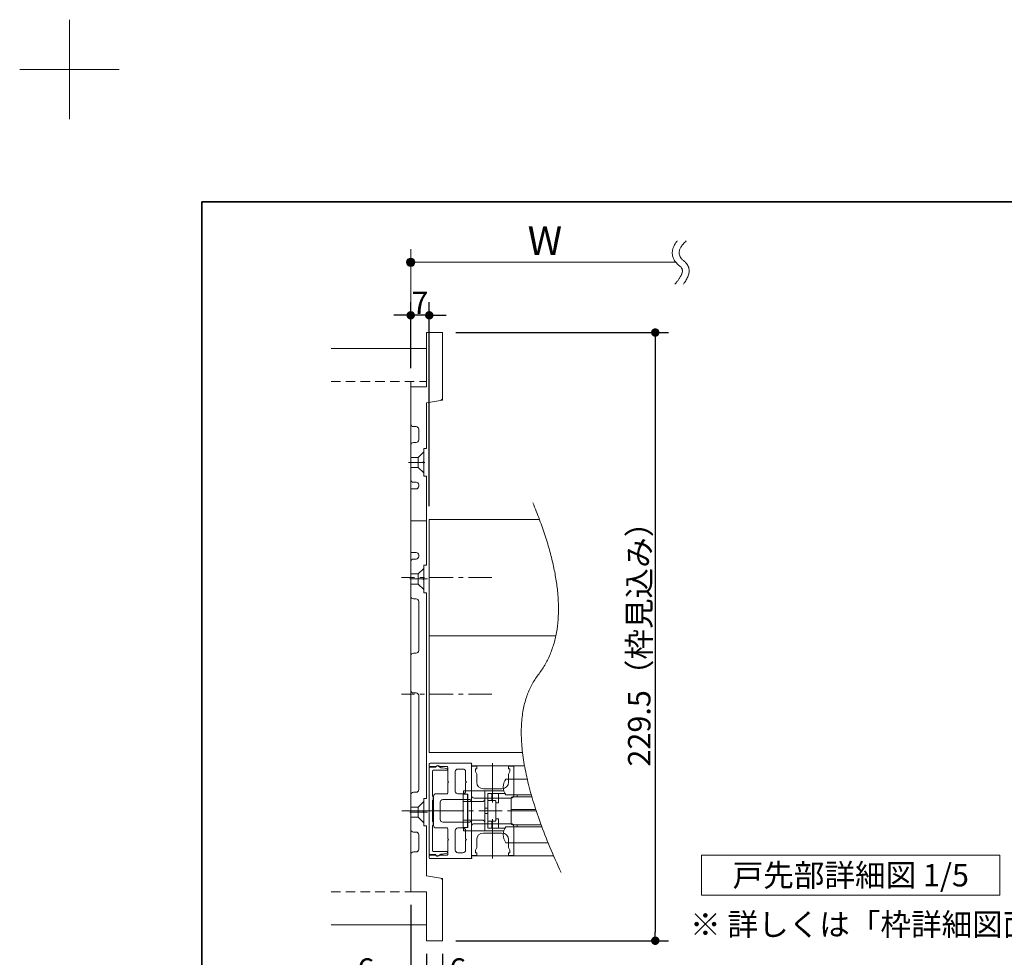
# Model space of a CAD drawing. Units: millimetres. Extents: x -4275 to 7850, y -3045 to 3045.
# Drawn here: x -4275 to -2789, y 1630 to 3045 of the extents above; entities that cross this region are included whole.
import ezdxf

# ---------------------------------------------------------------- set-up
doc = ezdxf.new("R2010")
doc.units = ezdxf.units.MM
doc.header["$LTSCALE"] = 20
doc.header["$PDMODE"] = 1
doc.header["$PDSIZE"] = -2
for name, pattern in [('ラインタイプ-1', [1.11, 0.71, -0.4]), ('ラインタイプ-3', [2.91, 1.76, -0.4, 0.35, -0.4]), ('ラインタイプ-6', [6.5, 4, -0.5, 0.5, -0.5, 0.5, -0.5])]:
    doc.linetypes.add(name, pattern=pattern)
for name, color, linetype, lineweight in [('1図面枠', 7, 'Continuous', 15), ('2寸法-1', 7, 'Continuous', 15), ('2寸法-2', 7, 'Continuous', 15), ('2寸法-3', 7, 'Continuous', 15), ('3一般', 7, 'Continuous', 15)]:
    doc.layers.add(name, color=color, linetype=linetype, lineweight=lineweight)
doc.styles.add('MS PGothic', font='txt', dxfattribs={"bigfont": 'MS PGothic'})
doc.styles.get("Standard").update_dxf_attribs({"font": 'txt', "bigfont": 'BIGFONT.SHX'})
doc.dimstyles.new('SANWA-1', dxfattribs={"dimtxt": 33.826244, "dimasz": 12.712402, "dimexe": 20, "dimexo": 20, "dimgap": 2, "dimtad": 1, "dimdec": 8, "dimdsep": 46, "dimtxsty": 'MS PGothic', "dimblk": 'DOT', "dimblk1": 'DOT', "dimblk2": 'DOT', "dimcen": 0, "dimazin": 0, "dimtfac": 0.8, "dimtdec": 8, "dimtix": 1, "dimtmove": 0, "dimatfit": 0, "dimldrblk": 'DOT', "dimfxl": 1, "dimfrac": 2, "dimtolj": 1, "dimarcsym": 0})

# ---------------------------------------------------------------- blocks, each defined once
blk = doc.blocks.new('_Dot')
at = {"color": 0, "linetype": 'ByBlock', "lineweight": -2}
blk.add_line((-0.5, 0), (-1, 0), dxfattribs=at)
at = {"color": 0, "linetype": 'ByBlock', "const_width": 0.5}
blk.add_lwpolyline([(-0.25, 0, 1), (0.25, 0, 1)], format="xyb", close=True, dxfattribs=at)
blk = doc.blocks.new('*D3')
at = {"layer": '2寸法-1', "color": 0, "linetype": 'Continuous', "lineweight": -2}
for p, q in [((-3617, 2572.8), (-3296, 2572.8)), ((-3316, 2560.1), (-3316, 1667.6)), ((-3617, 1654.8), (-3296, 1654.8))]:
    blk.add_line(p, q, dxfattribs=at)
at = {"layer": 'Defpoints', "color": 0}
for p in [(-3637, 2572.8), (-3637, 1654.8), (-3316, 1654.8)]:
    blk.add_point(p, dxfattribs=at)
at = {"layer": '2寸法-1', "color": 0, "lineweight": -2, "xscale": 12.71240234375, "yscale": 12.71240234375, "zscale": 12.71240234375}
for p, rotation in [((-3316, 2572.8), 90), ((-3316, 1654.8), 270)]:
    blk.add_blockref('_Dot', p, dxfattribs=dict(at, rotation=rotation))
at = {"layer": '2寸法-1', "color": 0, "lineweight": 15, "insert": (-3340.2, 2113.8), "char_height": 33.826, "attachment_point": 5, "rotation": 90, "style": 'MS PGothic'}
blk.add_mtext('\\A1;229.5（枠見込み）', dxfattribs=at)
blk = doc.blocks.new('グループ')
at = {"layer": '2寸法-3', "color": 7, "linetype": 'Continuous', "lineweight": 15}
for points, knots in [([(-3283, 2711), (-3285.8, 2707.6), (-3296, 2686.3), (-3273.6, 2668.8), (-3277.8, 2655.4), (-3286.3, 2646)], [0, 0, 0, 0.104095, 0.647511, 0.814989, 1, 1, 1]), ([(-3269.2, 2711), (-3289, 2693.5), (-3256.8, 2668.4), (-3273.4, 2646)], [0, 0, 0, 0.505464, 1, 1, 1])]:
    blk.add_open_spline(points, degree=2, knots=knots, dxfattribs=at)
blk = doc.blocks.new('グループ-1')
at = {"layer": '2寸法-3', "linetype": 'Continuous', "lineweight": 0}
h = blk.add_hatch(color=7, dxfattribs=at)
edge = h.paths.add_edge_path()
edge.add_arc((-3685, 2678.8), 6.36, 0, 360)
at = {"layer": '2寸法-3', "color": 7, "linetype": 'Continuous', "lineweight": 15}
for p, q in [((-3685, 2618.8), (-3685, 2698.8)), ((-3285, 2678.8), (-3685, 2678.8))]:
    blk.add_line(p, q, dxfattribs=at)
blk.add_circle((-3685, 2678.8), 6.36, dxfattribs=at)
at = {"layer": '2寸法-3', "color": 7}
blk.add_blockref('グループ', (0, 0), dxfattribs=at)
at = {"layer": '2寸法-3', "color": 7, "insert": (-3508.6, 2733.2), "char_height": 43.491, "attachment_point": 1, "line_spacing_factor": 0.870768}
blk.add_mtext('{\\fMS PGothic|b0|i0|c128|p0;W}', dxfattribs=at)
blk = doc.blocks.new('グループ-8')
at = {"layer": '2寸法-3', "color": 7, "linetype": 'Continuous', "lineweight": 15, "flags": 128}
blk.add_lwpolyline([(-2796, 1723.7), (-3246, 1723.7), (-3246, 1783.7), (-2796, 1783.7)], close=True, dxfattribs=at)
at = {"layer": '2寸法-3', "color": 7, "insert": (-3021, 1753.7), "char_height": 33.826, "attachment_point": 5, "line_spacing_factor": 0.719881}
blk.add_mtext('{\\fMS PGothic|b0|i0|c128|p0;戸先部詳細図 1/5}', dxfattribs=at)
blk = doc.blocks.new('*D16')
at = {"layer": '2寸法-1', "color": 0, "linetype": 'Continuous', "lineweight": -2}
for p, q in [((-3685, 2518.8), (-3685, 2618.8)), ((-3657, 2310.8), (-3657, 2618.8)), ((-3697.7, 2598.8), (-3710.4, 2598.8)), ((-3657, 2598.8), (-3685, 2598.8)), ((-3644.3, 2598.8), (-3631.6, 2598.8))]:
    blk.add_line(p, q, dxfattribs=at)
at = {"layer": 'Defpoints', "color": 0}
for p in [(-3685, 2598.8), (-3685, 2498.8), (-3657, 2290.8)]:
    blk.add_point(p, dxfattribs=at)
at = {"layer": '2寸法-1', "color": 0, "lineweight": -2, "xscale": 12.71240234375, "yscale": 12.71240234375, "zscale": 12.71240234375}
blk.add_blockref('_Dot', (-3685, 2598.8), dxfattribs=at)
at = {"layer": '2寸法-1', "color": 0, "lineweight": -2, "xscale": 12.71240234375, "yscale": 12.71240234375, "zscale": 12.71240234375, "rotation": 180}
blk.add_blockref('_Dot', (-3657, 2598.8), dxfattribs=at)
at = {"layer": '2寸法-1', "color": 0, "lineweight": 15, "insert": (-3671, 2617.8), "char_height": 33.83, "attachment_point": 5, "style": 'MS PGothic'}
blk.add_mtext('\\A1;7', dxfattribs=at)
blk = doc.blocks.new('*D17')
at = {"layer": '2寸法-2', "color": 0, "linetype": 'Continuous', "lineweight": -2}
for p, q in [((-3661, 1634.8), (-3661, 1564.8)), ((-3637, 1634.8), (-3637, 1564.8)), ((-3673.7, 1584.8), (-3686.4, 1584.8)), ((-3661, 1584.8), (-3637, 1584.8)), ((-3624.3, 1584.8), (-3611.6, 1584.8))]:
    blk.add_line(p, q, dxfattribs=at)
at = {"layer": 'Defpoints', "color": 0}
for p in [(-3661, 1654.8), (-3637, 1654.8), (-3637, 1584.8)]:
    blk.add_point(p, dxfattribs=at)
at = {"layer": '2寸法-2', "color": 0, "lineweight": -2, "xscale": 12.71240234375, "yscale": 12.71240234375, "zscale": 12.71240234375}
blk.add_blockref('_Dot', (-3661, 1584.8), dxfattribs=at)
at = {"layer": '2寸法-2', "color": 0, "lineweight": -2, "xscale": 12.71240234375, "yscale": 12.71240234375, "zscale": 12.71240234375, "rotation": 180}
blk.add_blockref('_Dot', (-3637, 1584.8), dxfattribs=at)
at = {"layer": '2寸法-2', "color": 0, "lineweight": 15, "insert": (-3614.1, 1611.3), "char_height": 33.83, "attachment_point": 5, "style": 'MS PGothic'}
blk.add_mtext('\\A1;6', dxfattribs=at)
blk = doc.blocks.new('*D18')
at = {"layer": '2寸法-2', "color": 0, "linetype": 'Continuous', "lineweight": -2}
for p, q in [((-3685, 1708.8), (-3685, 1564.8)), ((-3661, 1634.8), (-3661, 1564.8)), ((-3697.7, 1584.8), (-3710.4, 1584.8)), ((-3661, 1584.8), (-3685, 1584.8)), ((-3648.3, 1584.8), (-3635.6, 1584.8))]:
    blk.add_line(p, q, dxfattribs=at)
at = {"layer": 'Defpoints', "color": 0}
for p in [(-3685, 1728.8), (-3661, 1654.8), (-3685, 1584.8)]:
    blk.add_point(p, dxfattribs=at)
at = {"layer": '2寸法-2', "color": 0, "lineweight": -2, "xscale": 12.71240234375, "yscale": 12.71240234375, "zscale": 12.71240234375}
blk.add_blockref('_Dot', (-3685, 1584.8), dxfattribs=at)
at = {"layer": '2寸法-2', "color": 0, "lineweight": -2, "xscale": 12.71240234375, "yscale": 12.71240234375, "zscale": 12.71240234375, "rotation": 180}
blk.add_blockref('_Dot', (-3661, 1584.8), dxfattribs=at)
at = {"layer": '2寸法-2', "color": 0, "lineweight": 15, "insert": (-3752.7, 1611.3), "char_height": 33.83, "attachment_point": 5, "style": 'MS PGothic'}
blk.add_mtext('\\A1;6', dxfattribs=at)
blk = doc.blocks.new('グループ-9')
at = {"layer": '3一般', "color": 7, "linetype": 'Continuous', "lineweight": 15}
for p, q in [((-3661, 2490.8), (-3661, 2572.8)), ((-3661, 2572.8), (-3637, 2572.8)), ((-3637, 2474.2), (-3637, 2572.8)), ((-3805, 2548.8), (-3661, 2548.8)), ((-3685, 2498.8), (-3685, 2078.8)), ((-3685, 2434.8), (-3685, 2490.8)), ((-3685, 2490.8), (-3661, 2490.8)), ((-3640.3, 2470.3), (-3661, 2466.8)), ((-3661, 2397.6), (-3661, 2466.8)), ((-3677, 2430.8), (-3681, 2430.8)), ((-3673, 2410.8), (-3673, 2426.8)), ((-3681, 2406.8), (-3677, 2406.8)), ((-3685, 2350.8), (-3685, 2402.8)), ((-3665.4, 2397.6), (-3665.4, 2378)), ((-3661, 2397.6), (-3665.4, 2397.6)), ((-3666.6, 2376.8), (-3665.4, 2378)), ((-3666.6, 2376.8), (-3665.4, 2375.6)), ((-3665.4, 2375.6), (-3665.4, 2356)), ((-3665.4, 2356), (-3661, 2356)), ((-3661, 2288.8), (-3661, 2356)), ((-3685, 2336.8), (-3677, 2336.8)), ((-3685, 2288.8), (-3685, 2336.8)), ((-3677, 2346.8), (-3681, 2346.8)), ((-3673, 2340.8), (-3673, 2342.8)), ((-3685, 2288.8), (-3661, 2288.8)), ((-3661, 2288.8), (-3685, 2288.8)), ((-3685, 2240.8), (-3685, 2288.8)), ((-3661, 2221.6), (-3661, 2288.8)), ((-3677, 2240.8), (-3685, 2240.8)), ((-3681, 2230.8), (-3677, 2230.8)), ((-3673, 2234.8), (-3673, 2236.8)), ((-3685, 2174.8), (-3685, 2226.8)), ((-3661, 2221.6), (-3665.4, 2221.6)), ((-3665.4, 2221.6), (-3665.4, 2202)), ((-3666.6, 2200.8), (-3665.4, 2202)), ((-3666.6, 2200.8), (-3665.4, 2202)), ((-3665.4, 2199.6), (-3666.6, 2200.8)), ((-3665.4, 2199.6), (-3666.6, 2200.8)), ((-3665.4, 2199.6), (-3665.4, 2180)), ((-3681, 2170.8), (-3677, 2170.8)), ((-3665.4, 2180), (-3661, 2180)), ((-3661, 1869.6), (-3661, 2180)), ((-3673, 2166.8), (-3673, 2092.8)), ((-3685, 2084.8), (-3685, 2140.8)), ((-3685, 2032.8), (-3685, 2084.8)), ((-3681, 2088.8), (-3677, 2088.8)), ((-3685, 1736.8), (-3685, 2032.8)), ((-3677, 2028.8), (-3681, 2028.8)), ((-3673, 2024.8), (-3673, 1882.8)), ((-3685, 1874.8), (-3685, 1822.8)), ((-3677, 1878.8), (-3681, 1878.8)), ((-3661, 1869.6), (-3665.4, 1869.6)), ((-3665.4, 1869.6), (-3665.4, 1850)), ((-3666.6, 1848.8), (-3665.4, 1850)), ((-3665.4, 1847.6), (-3666.6, 1848.8)), ((-3665.4, 1847.6), (-3665.4, 1828)), ((-3665.4, 1828), (-3661, 1828)), ((-3661, 1752.8), (-3661, 1828)), ((-3681, 1818.8), (-3677, 1818.8)), ((-3673, 1814.8), (-3673, 1792.8)), ((-3685, 1728.8), (-3685, 1784.8)), ((-3677, 1788.8), (-3681, 1788.8)), ((-3661, 1752.8), (-3640.3, 1749.4)), ((-3637, 1654.8), (-3637, 1745.5)), ((-3661, 1728.8), (-3685, 1728.8)), ((-3661, 1654.8), (-3661, 1728.8)), ((-3805, 1678.8), (-3661, 1678.8)), ((-3637, 1654.8), (-3661, 1654.8))]:
    blk.add_line(p, q, dxfattribs=at)
at = {"layer": '3一般', "color": 7, "linetype": 'ラインタイプ-1', "lineweight": 15}
for p, q in [((-3805, 2498.8), (-3661, 2498.8)), ((-3805, 1728.8), (-3661, 1728.8))]:
    blk.add_line(p, q, dxfattribs=at)
at = {"layer": '3一般', "color": 7, "linetype": 'ラインタイプ-6', "lineweight": 15}
for p, q in [((-3640.3, 2470.3), (-3637, 2470.8)), ((-3637, 2474.2), (-3637, 2470.8)), ((-3665.4, 2392.8), (-3673.8, 2384.4)), ((-3673.8, 2384.4), (-3685, 2384.4)), ((-3673.8, 2369.2), (-3673.8, 2384.4)), ((-3673.8, 2369.2), (-3685, 2369.2)), ((-3665.4, 2360.8), (-3673.8, 2369.2)), ((-3673.8, 2208.4), (-3665.4, 2216.8)), ((-3685, 2208.4), (-3673.8, 2208.4)), ((-3673.8, 2193.2), (-3673.8, 2208.4)), ((-3685, 2193.2), (-3673.8, 2193.2)), ((-3673.8, 2193.2), (-3665.4, 2184.8)), ((-3673.8, 1856.4), (-3665.4, 1864.8)), ((-3685, 1856.4), (-3673.8, 1856.4)), ((-3673.8, 1841.2), (-3673.8, 1856.4)), ((-3685, 1841.2), (-3673.8, 1841.2)), ((-3673.8, 1841.2), (-3665.4, 1832.8)), ((-3637, 1748.8), (-3640.3, 1749.4)), ((-3637, 1748.8), (-3637, 1745.5))]:
    blk.add_line(p, q, dxfattribs=at)
at = {"layer": '3一般', "color": 7, "linetype": 'ラインタイプ-3', "lineweight": 15}
for p, q in [((-3663.7, 2376.8), (-3688.1, 2376.8)), ((-3686.4, 2200.8), (-3659.5, 2200.8)), ((-3688.1, 1850.8), (-3663.7, 1850.8)), ((-3686.4, 1848.8), (-3659.5, 1848.8))]:
    blk.add_line(p, q, dxfattribs=at)
at = {"layer": '3一般', "color": 7, "linetype": 'Continuous', "lineweight": 15, "flags": 128}
for points in [[(-3637, 2474.2, -0.177537), (-3637.9, 2471.6, -0.177537), (-3640.3, 2470.3)], [(-3681, 2430.8, -0.198912), (-3683.8, 2432, -0.198912), (-3685, 2434.8)], [(-3677, 2430.8, -0.198912), (-3674.2, 2429.7, -0.198912), (-3673, 2426.8)], [(-3685, 2402.8, -0.198912), (-3683.8, 2405.7, -0.198912), (-3681, 2406.8)], [(-3673, 2410.8, -0.198912), (-3674.2, 2408, -0.198912), (-3677, 2406.8)], [(-3681, 2346.8, -0.198912), (-3683.8, 2348, -0.198912), (-3685, 2350.8)], [(-3677, 2346.8, -0.198912), (-3674.2, 2345.7, -0.198912), (-3673, 2342.8)], [(-3673, 2340.8, -0.198912), (-3674.2, 2338, -0.198912), (-3677, 2336.8)], [(-3685, 2226.8, -0.198912), (-3683.8, 2229.7, -0.198912), (-3681, 2230.8)], [(-3677, 2240.8, -0.198912), (-3674.2, 2239.7, -0.198912), (-3673, 2236.8)], [(-3673, 2234.8, -0.198912), (-3674.2, 2232, -0.198912), (-3677, 2230.8)], [(-3681, 2170.8, -0.198912), (-3683.8, 2172, -0.198912), (-3685, 2174.8)], [(-3677, 2170.8, -0.198912), (-3674.2, 2169.7, -0.198912), (-3673, 2166.8)], [(-3685, 2084.8, -0.198912), (-3683.8, 2087.7, -0.198912), (-3681, 2088.8)], [(-3673, 2092.8, -0.198912), (-3674.2, 2090, -0.198912), (-3677, 2088.8)], [(-3681, 2028.8, -0.198912), (-3683.8, 2030, -0.198912), (-3685, 2032.8)], [(-3677, 2028.8, -0.198912), (-3674.2, 2027.7, -0.198912), (-3673, 2024.8)], [(-3685, 1874.8, -0.198912), (-3683.8, 1877.7, -0.198912), (-3681, 1878.8)], [(-3673, 1882.8, -0.198912), (-3674.2, 1880, -0.198912), (-3677, 1878.8)], [(-3681, 1818.8, -0.198912), (-3683.8, 1820, -0.198912), (-3685, 1822.8)], [(-3677, 1818.8, -0.198912), (-3674.2, 1817.7, -0.198912), (-3673, 1814.8)], [(-3685, 1784.8, -0.198912), (-3683.8, 1787.7, -0.198912), (-3681, 1788.8)], [(-3673, 1792.8, -0.198912), (-3674.2, 1790, -0.198912), (-3677, 1788.8)], [(-3640.3, 1749.4, -0.177537), (-3637.9, 1748, -0.177537), (-3637, 1745.5)]]:
    blk.add_lwpolyline(points, format="xyb", dxfattribs=at)
blk = doc.blocks.new('グループ-10')
at = {"layer": '3一般', "color": 7, "linetype": 'Continuous', "lineweight": 15}
for p, q in [((-3657, 1917.6), (-3657, 1921.6)), ((-3647.2, 1917.6), (-3657, 1917.6)), ((-3657, 1784.8), (-3657, 1916.8)), ((-3657, 1916.8), (-3647, 1916.8)), ((-3593.8, 1922.8), (-3655.8, 1922.8)), ((-3644, 1918.6), (-3639.6, 1916)), ((-3630.2, 1917.6), (-3641.7, 1917.6)), ((-3593.4, 1867.6), (-3593.4, 1921.2)), ((-3593.4, 1918.8), (-3593.4, 1782.8)), ((-3593.4, 1918.8), (-3513.3, 1918.8)), ((-3585.4, 1918.2), (-3593.4, 1918.2)), ((-3593.4, 1918.2), (-3593.4, 1874.2)), ((-3593, 1921.9), (-3593, 1922)), ((-3585.4, 1914.2), (-3585.4, 1918.2)), ((-3561.4, 1863.4), (-3561.4, 1923)), ((-3537.4, 1914.2), (-3537.4, 1918.2)), ((-3529.4, 1918.2), (-3537.4, 1918.2)), ((-3529.4, 1874.2), (-3529.4, 1918.2)), ((-3652.2, 1910.8), (-3652.2, 1872.8)), ((-3630.6, 1912), (-3651, 1912)), ((-3639.6, 1916), (-3637.8, 1916)), ((-3637, 1916), (-3630.4, 1914.6)), ((-3629.4, 1913.5), (-3629.4, 1913.2)), ((-3629, 1916.4), (-3629, 1895.4)), ((-3617.8, 1910), (-3617.8, 1880.6)), ((-3613.8, 1914), (-3606.2, 1914)), ((-3602.2, 1910), (-3602.2, 1895.4)), ((-3587.4, 1914.2), (-3585.4, 1914.2)), ((-3587.4, 1910.2), (-3587.4, 1914.2)), ((-3585.4, 1906.2), (-3587.4, 1910.2)), ((-3585.4, 1894.2), (-3585.4, 1906.2)), ((-3535.4, 1914.2), (-3537.4, 1914.2)), ((-3537.4, 1906.2), (-3535.4, 1910.2)), ((-3537.4, 1894.2), (-3537.4, 1906.2)), ((-3535.4, 1910.2), (-3535.4, 1914.2)), ((-3629, 1895.4), (-3627.8, 1894.2)), ((-3627.8, 1894.2), (-3629, 1893)), ((-3629, 1893), (-3629, 1877.8)), ((-3602.2, 1895.4), (-3601, 1894.2)), ((-3601, 1894.2), (-3602.2, 1893)), ((-3602.2, 1893), (-3602.2, 1880.6)), ((-3541.4, 1898.8), (-3509.2, 1898.8)), ((-3652.2, 1872.8), (-3651, 1872.8)), ((-3651, 1872.8), (-3651, 1866.8)), ((-3650.6, 1829), (-3650.6, 1872.6)), ((-3646.6, 1876.6), (-3630.2, 1876.6)), ((-3613.8, 1876.6), (-3606.2, 1876.6)), ((-3599.4, 1875.8), (-3605.8, 1875.8)), ((-3605.8, 1875.8), (-3605.8, 1873.8)), ((-3605.8, 1873.8), (-3605.8, 1866.8)), ((-3605.4, 1880.8), (-3605.4, 1876)), ((-3593.4, 1880.8), (-3605.4, 1880.8)), ((-3598.6, 1876), (-3605.4, 1876)), ((-3599.4, 1873.8), (-3599.4, 1875.8)), ((-3599.4, 1875.8), (-3598.6, 1875.8)), ((-3599.4, 1873.8), (-3599.4, 1866.8)), ((-3598.6, 1864.8), (-3598.6, 1876)), ((-3593.4, 1880.8), (-3593.4, 1864.8)), ((-3593.4, 1880.8), (-3577.4, 1880.8)), ((-3573.4, 1880.8), (-3577.4, 1880.8)), ((-3575.4, 1884.2), (-3547.4, 1884.2)), ((-3573.4, 1867.8), (-3573.4, 1880.8)), ((-3573.4, 1880.8), (-3544.5, 1880.8)), ((-3562.6, 1876.8), (-3568.6, 1876.8)), ((-3568.6, 1866.4), (-3568.6, 1876.8)), ((-3562.6, 1866.4), (-3562.6, 1876.8)), ((-3552.6, 1876.8), (-3562.6, 1876.8)), ((-3552.6, 1862.8), (-3552.6, 1876.8)), ((-3542.7, 1876.8), (-3552.6, 1876.8)), ((-3541.4, 1874.8), (-3502.9, 1874.8)), ((-3502.1, 1872), (-3531.4, 1872)), ((-3524.6, 1872), (-3524.6, 1874.8)), ((-3651, 1866.8), (-3652.2, 1866.8)), ((-3652.2, 1866.8), (-3652.2, 1834.8)), ((-3640.6, 1837.8), (-3640.6, 1863.8)), ((-3636.6, 1867.8), (-3595.4, 1867.8)), ((-3605.8, 1866.8), (-3605.8, 1864.8)), ((-3605.8, 1864.8), (-3599.4, 1864.8)), ((-3605.8, 1836.8), (-3605.8, 1864.8)), ((-3599.4, 1864.8), (-3599.4, 1866.8)), ((-3599.4, 1836.8), (-3599.4, 1864.8)), ((-3598.6, 1864.8), (-3593.4, 1864.8)), ((-3598.6, 1836.8), (-3598.6, 1864.8)), ((-3595.4, 1867.8), (-3595.4, 1867.6)), ((-3594.6, 1866.8), (-3594.2, 1866.8)), ((-3593.4, 1864.8), (-3593.4, 1864.7)), ((-3593.4, 1864.7), (-3577.4, 1864.7)), ((-3589.4, 1870.2), (-3533.4, 1870.2)), ((-3573.4, 1833.9), (-3573.4, 1867.8)), ((-3559.2, 1866.4), (-3568.6, 1866.4)), ((-3568.6, 1866.4), (-3568.6, 1865.9)), ((-3568.6, 1865.9), (-3568.6, 1865.4)), ((-3568.6, 1865.4), (-3568.6, 1836.3)), ((-3559.2, 1866.4), (-3557.8, 1866.4)), ((-3556.6, 1836.4), (-3556.6, 1865.2)), ((-3552.6, 1862.8), (-3556.6, 1862.8)), ((-3533.4, 1870), (-3533.4, 1852.8)), ((-3641.1, 1850.8), (-3665.1, 1850.8)), ((-3627.8, 1850.8), (-3658.9, 1850.8)), ((-3573.4, 1854.8), (-3568.6, 1854.8)), ((-3573.4, 1846.8), (-3568.6, 1846.8)), ((-3533.4, 1852.8), (-3531.4, 1852.8)), ((-3533.4, 1852.8), (-3533.4, 1850.8)), ((-3533.4, 1850.8), (-3533.4, 1831.6)), ((-3531.4, 1850.8), (-3533.4, 1850.8)), ((-3531.4, 1852.8), (-3496.2, 1852.8)), ((-3531.4, 1850.8), (-3495.5, 1850.8)), ((-3652.2, 1834.8), (-3651, 1834.8)), ((-3651, 1828.8), (-3652.2, 1828.8)), ((-3652.2, 1828.8), (-3652.2, 1790.8)), ((-3651, 1834.8), (-3651, 1828.8)), ((-3636.6, 1833.8), (-3595.4, 1833.8)), ((-3599.4, 1836.8), (-3605.8, 1836.8)), ((-3605.8, 1836.8), (-3605.8, 1834.8)), ((-3605.8, 1834.8), (-3605.8, 1827.8)), ((-3605.8, 1827.8), (-3605.8, 1825.8)), ((-3599.4, 1834.8), (-3599.4, 1836.8)), ((-3599.4, 1834.8), (-3599.4, 1827.8)), ((-3599.4, 1825.8), (-3599.4, 1827.8)), ((-3598.6, 1825.6), (-3598.6, 1836.8)), ((-3598.6, 1836.8), (-3593.4, 1836.8)), ((-3595.4, 1833.8), (-3595.4, 1834)), ((-3594.6, 1834.8), (-3594.2, 1834.8)), ((-3577.4, 1837), (-3593.4, 1837)), ((-3593.4, 1837), (-3593.4, 1836.8)), ((-3593.4, 1836.8), (-3593.4, 1820.8)), ((-3593.4, 1834), (-3593.4, 1780.4)), ((-3593.4, 1827.4), (-3593.4, 1783.4)), ((-3533.4, 1831.4), (-3589.4, 1831.4)), ((-3573.4, 1820.8), (-3573.4, 1833.9)), ((-3568.6, 1836.3), (-3568.6, 1835.8)), ((-3568.6, 1835.8), (-3568.6, 1835.2)), ((-3568.6, 1835.2), (-3559.2, 1835.2)), ((-3568.6, 1824.8), (-3568.6, 1835.2)), ((-3562.6, 1824.8), (-3562.6, 1835.2)), ((-3561.4, 1778.7), (-3561.4, 1838.3)), ((-3557.8, 1835.2), (-3559.2, 1835.2)), ((-3556.6, 1838.8), (-3552.6, 1838.8)), ((-3552.6, 1824.8), (-3552.6, 1838.8)), ((-3531.4, 1829.6), (-3488.1, 1829.6)), ((-3529.4, 1783.4), (-3529.4, 1827.4)), ((-3524.6, 1826.8), (-3524.6, 1829.6)), ((-3646.6, 1825), (-3630.2, 1825)), ((-3629, 1808.6), (-3629, 1823.8)), ((-3617.8, 1791.6), (-3617.8, 1821)), ((-3613.8, 1825), (-3606.2, 1825)), ((-3605.8, 1825.8), (-3599.4, 1825.8)), ((-3605.4, 1825.6), (-3605.4, 1820.8)), ((-3605.4, 1825.6), (-3598.6, 1825.6)), ((-3593.4, 1820.8), (-3605.4, 1820.8)), ((-3602.2, 1808.6), (-3602.2, 1821)), ((-3599.4, 1825.8), (-3598.6, 1825.8)), ((-3593.4, 1820.8), (-3577.4, 1820.8)), ((-3577.4, 1820.8), (-3573.4, 1820.8)), ((-3547.4, 1817.4), (-3575.4, 1817.4)), ((-3573.4, 1820.8), (-3544.5, 1820.8)), ((-3562.6, 1824.8), (-3568.6, 1824.8)), ((-3552.6, 1824.8), (-3562.6, 1824.8)), ((-3542.7, 1824.8), (-3552.6, 1824.8)), ((-3487.1, 1826.8), (-3541.4, 1826.8)), ((-3629, 1808.6), (-3627.8, 1807.4)), ((-3627.8, 1807.4), (-3629, 1806.2)), ((-3629, 1785.2), (-3629, 1806.2)), ((-3602.2, 1808.6), (-3601, 1807.4)), ((-3601, 1807.4), (-3602.2, 1806.2)), ((-3602.2, 1791.6), (-3602.2, 1806.2)), ((-3585.4, 1795.4), (-3585.4, 1807.4)), ((-3477.7, 1802.8), (-3541.4, 1802.8)), ((-3537.4, 1795.4), (-3537.4, 1807.4)), ((-3647, 1784.8), (-3657, 1784.8)), ((-3657, 1784), (-3657, 1780)), ((-3647.2, 1784), (-3657, 1784)), ((-3651, 1789.6), (-3630.6, 1789.6)), ((-3639.6, 1785.6), (-3644, 1783.1)), ((-3630.2, 1784), (-3641.7, 1784)), ((-3637.8, 1785.6), (-3639.6, 1785.6)), ((-3630.4, 1787.1), (-3637, 1785.7)), ((-3629.4, 1788.4), (-3629.4, 1788.2)), ((-3613.8, 1787.6), (-3606.2, 1787.6)), ((-3593.4, 1783.4), (-3585.4, 1783.4)), ((-3593.4, 1782.8), (-3469.3, 1782.8)), ((-3587.4, 1791.4), (-3585.4, 1795.4)), ((-3587.4, 1787.4), (-3587.4, 1791.4)), ((-3585.4, 1787.4), (-3587.4, 1787.4)), ((-3585.4, 1783.4), (-3585.4, 1787.4)), ((-3535.4, 1791.4), (-3537.4, 1795.4)), ((-3537.4, 1787.4), (-3535.4, 1787.4)), ((-3537.4, 1783.4), (-3537.4, 1787.4)), ((-3537.4, 1783.4), (-3529.4, 1783.4)), ((-3535.4, 1787.4), (-3535.4, 1791.4)), ((-3593.8, 1778.8), (-3655.8, 1778.8)), ((-3593, 1779.8), (-3593, 1779.6))]:
    blk.add_line(p, q, dxfattribs=at)
at = {"layer": '3一般', "color": 7, "linetype": 'ラインタイプ-3', "lineweight": 15}
blk.add_line((-3698.5, 1850.8), (-3495.5, 1850.8), dxfattribs=at)
at = {"layer": '3一般', "color": 7, "linetype": 'Continuous', "lineweight": 15}
for centre, radius, start, end in [((-3655.8, 1921.6), 1.2, 90, 180), ((-3647.2, 1918.4), 0.8, 270, 326.251), ((-3645, 1916.8), 2, 60, 180), ((-3644.2, 1916.4), 2.8, 25.3769, 146.251), ((-3630.2, 1916.4), 1.2, 0, 90), ((-3593.8, 1922), 0.8, 0, 90), ((-3593.8, 1921.9), 0.8, 300, 0), ((-3651, 1910.8), 1.2, 90, 180), ((-3637.8, 1912), 4, 78.6901, 90), ((-3630.6, 1913.2), 1.2, 270, 0), ((-3630.6, 1913.5), 1.2, 0, 78.6901), ((-3613.8, 1910), 4, 90, 180), ((-3606.2, 1910), 4, 0, 90), ((-3575.4, 1894.2), 10, 180, 270), ((-3547.4, 1894.2), 10, 270, 0), ((-3525.4, 1886.8), 20, 143.1301, 216.8699), ((-3646.6, 1872.6), 4, 90, 180), ((-3630.2, 1877.8), 1.2, 270, 0), ((-3613.8, 1880.6), 4, 180, 270), ((-3606.2, 1880.6), 4, 270, 0), ((-3589.4, 1874.2), 4, 180, 270), ((-3533.4, 1874.2), 4, 270, 0), ((-3531.4, 1870), 2, 90, 180), ((-3636.6, 1863.8), 4, 90, 180), ((-3594.6, 1867.6), 0.8, 180, 270), ((-3594.2, 1867.6), 0.8, 270, 0), ((-3557.8, 1865.2), 1.2, 0, 90), ((-3646.6, 1829), 4, 180, 270), ((-3636.6, 1837.8), 4, 180, 270), ((-3594.6, 1834), 0.8, 90, 180), ((-3594.2, 1834), 0.8, 0, 90), ((-3589.4, 1827.4), 4, 90, 180), ((-3557.8, 1836.4), 1.2, 270, 0), ((-3531.4, 1831.6), 2, 180, 270), ((-3533.4, 1827.4), 4, 0, 90), ((-3630.2, 1823.8), 1.2, 0, 90), ((-3613.8, 1821), 4, 90, 180), ((-3606.2, 1821), 4, 0, 90), ((-3575.4, 1807.4), 10, 90, 180), ((-3547.4, 1807.4), 10, 0, 90), ((-3525.4, 1814.8), 20, 143.1301, 216.8699), ((-3651, 1790.8), 1.2, 180, 270), ((-3647.2, 1783.2), 0.8, 33.749, 90), ((-3645, 1784.8), 2, 180, 300), ((-3644.2, 1785.2), 2.8, 213.749, 334.6231), ((-3637.8, 1789.6), 4, 270, 281.3099), ((-3630.6, 1788.4), 1.2, 0, 90), ((-3630.6, 1788.2), 1.2, 281.3099, 0), ((-3630.2, 1785.2), 1.2, 270, 0), ((-3613.8, 1791.6), 4, 180, 270), ((-3606.2, 1791.6), 4, 270, 0), ((-3655.8, 1780), 1.2, 180, 270), ((-3593.8, 1779.6), 0.8, 270, 0), ((-3593.8, 1779.8), 0.8, 0, 60)]:
    blk.add_arc(centre, radius, start, end, dxfattribs=at)
for points in [[(-3577.4, 1864.7), (-3576, 1864.8), (-3573.4, 1866.4), (-3573.4, 1867.8)], [(-3577.4, 1837), (-3576, 1836.9), (-3573.4, 1835.3), (-3573.4, 1833.9)]]:
    blk.add_open_spline(points, degree=2, dxfattribs=at)
blk = doc.blocks.new('グループ-11')
at = {"layer": '3一般', "color": 7, "linetype": 'ラインタイプ-3', "lineweight": 15}
for p, q in [((-3562.8, 2202.8), (-3698.8, 2202.8)), ((-3562.8, 2026.8), (-3698.8, 2026.8))]:
    blk.add_line(p, q, dxfattribs=at)
at = {"layer": '3一般', "color": 7, "linetype": 'Continuous', "lineweight": 15, "flags": 128}
for points in [[(-3490.8, 2290.8), (-3657, 2290.8), (-3657, 2114.8), (-3466.1, 2114.8)], [(-3466.1, 2114.8), (-3657, 2114.8), (-3657, 1938.8), (-3516.3, 1938.8)]]:
    blk.add_lwpolyline(points, dxfattribs=at)
at = {"layer": '3一般', "color": 7}
for name in ['グループ-9', 'グループ-10']:
    blk.add_blockref(name, (0, 0), dxfattribs=at)
blk = doc.blocks.new('グループ-12')
at = {"layer": '1図面枠', "color": 7, "linetype": 'Continuous', "lineweight": 15}
for p, q in [((-4200, 2895), (-4200, 3045)), ((-4275, 2970), (-4125, 2970))]:
    blk.add_line(p, q, dxfattribs=at)
blk = doc.blocks.new('グループ-14')
at = {"layer": '1図面枠', "color": 7, "linetype": 'Continuous', "lineweight": 35, "flags": 128}
blk.add_lwpolyline([(-4000, 2770), (4000, 2770), (4000, -2770), (-4000, -2770)], close=True, dxfattribs=at)
blk = doc.blocks.new('図面枠')
at = {"layer": '1図面枠', "color": 7}
for name in ['グループ-12', 'グループ-14']:
    blk.add_blockref(name, (0, 0), dxfattribs=at)

msp = doc.modelspace()

# ---------------------------------------------------------------- linework, layer by layer
at = {"layer": '3一般', "color": 7, "linetype": 'Continuous', "lineweight": 15}
msp.add_open_spline([(-3500.71913518, 2315.84413589), (-3427.67596383, 2140.600865), (-3557.35266109, 1971.76731014), (-3458.11682032, 1757.84413589)], degree=2, dxfattribs=at)

# ---------------------------------------------------------------- block references
at = {"layer": '1図面枠', "color": 7}
msp.add_blockref('図面枠', (0, 0), dxfattribs=at)
at = {"layer": '2寸法-3', "color": 7}
for name in ['グループ-1', 'グループ-8']:
    msp.add_blockref(name, (0, 0), dxfattribs=at)
at = {"layer": '3一般', "color": 7}
msp.add_blockref('グループ-11', (0, 0), dxfattribs=at)

# ---------------------------------------------------------------- texts
at = {"layer": '2寸法-3', "color": 7, "insert": (-2912.22241123, 1679.29163589), "char_height": 33.826244213, "attachment_point": 5, "line_spacing_factor": 0.719881}
msp.add_mtext('{\\fMS PGothic|b0|i0|c128|p0;※ 詳しくは「枠詳細図面」を参照}', dxfattribs=at)

# ---------------------------------------------------------------- dimensions: what is measured, and where the dimension line sits
at = {"layer": '2寸法-1', "color": 7, "linetype": 'Continuous', "lineweight": 15}
dim = msp.add_linear_dim(base=(-3685, 2598.84413589), p1=(-3657, 2290.84413589), p2=(-3685, 2498.84413589), text='7', dimstyle='SANWA-1', override={"dimgap": 2, "dimpost": '<>', "dimtxsty": 'MS PGothic', "dimtmove": 2}, dxfattribs=at)
dim.commit()
dim.dimension.update_dxf_attribs({"geometry": '*D16', "text_midpoint": (-3671, 2617.757258)})
dim = msp.add_linear_dim(base=(-3315.98326192, 1654.84413589), p1=(-3637, 2572.84413589), p2=(-3637, 1654.84413589), angle=270, text='229.5（枠見込み）', dimstyle='SANWA-1', override={"dimtxt": 33.826244, "dimgap": 2, "dimpost": '<>', "dimtxsty": 'MS PGothic', "dimtmove": 2}, dxfattribs=at)
dim.commit()
dim.dimension.update_dxf_attribs({"geometry": '*D3', "text_midpoint": (-3340.18173469, 2113.84413589)})
at = {"layer": '2寸法-2', "color": 7, "linetype": 'Continuous', "lineweight": 15}
for base, p2, picture, middle in [((-3685, 1584.84413589), (-3685, 1728.84413589), '*D18', (-3752.67320378, 1611.29163589)), ((-3637, 1584.84413589), (-3637, 1654.84413589), '*D17', (-3614.14841047, 1611.29163589))]:
    dim = msp.add_linear_dim(base=base, p1=(-3661, 1654.84413589), p2=p2, text='6', dimstyle='SANWA-1', override={"dimgap": 2, "dimpost": '<>', "dimtxsty": 'MS PGothic', "dimtix": 0, "dimtmove": 2}, dxfattribs=at)
    dim.commit()
    dim.dimension.update_dxf_attribs({"geometry": picture, "text_midpoint": middle, "dimtype": 160})

doc.saveas('drawing.dxf')
